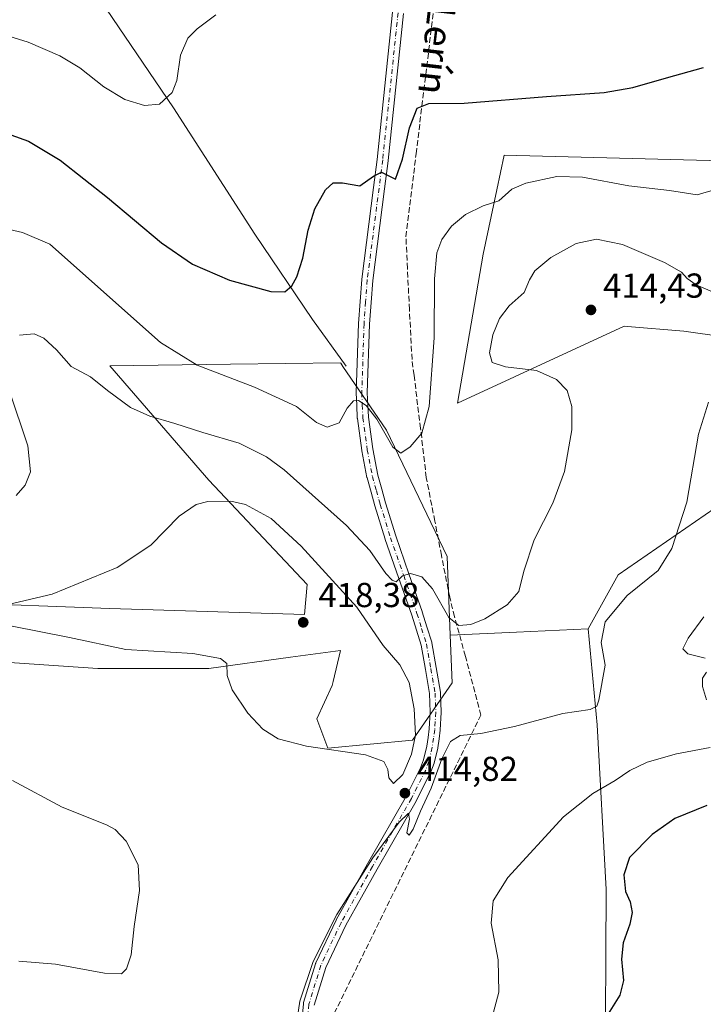
# Model space of a CAD drawing. Units: metres. Extents: x 583822 to 587282, y 4708110 to 4710473.
# Drawn here: x 585647 to 585845, y 4708483 to 4708767 of the extents above; entities that cross this region are included whole.
import ezdxf
from ezdxf.enums import TextEntityAlignment as Align

# ---------------------------------------------------------------- set-up
doc = ezdxf.new("R2010")
doc.units = ezdxf.units.M
doc.header["$MEASUREMENT"] = 0
doc.linetypes.add('DGN Style 3', pattern=[2.307223458686699, 1.648016756204785, -0.6592067024819142])
doc.linetypes.add('DGN Style 4', pattern=[2.6384748266838614, 1.318413404963828, -0.6592067024819142, 0.001648016756204785, -0.6592067024819142])
for name, color, linetype, lineweight in [('Conducción de agua lineal', 4, 'DGN Style 3', 0), ('Corriente natural lineal', 142, 'Continuous', 13), ('Cultivos herbáceos CxS', 92, 'Continuous', 0), ('Curva de nivel maestra', 30, 'Continuous', 30), ('Curva de nivel normal', 30, 'Continuous', 0), ('Matorral CxS', 135, 'Continuous', 0), ('Pista no pavimentada Cxs', 111, 'Continuous', 0), ('Pista no pavimentada eje', 91, 'DGN Style 4', 0), ('Punto de cota en terreno', 7, 'Continuous', 0), ('Rótulo de punto de cota en terreno', 7, 'Continuous', 0), ('Texto cartográfico', 7, 'Continuous', 0)]:
    doc.layers.add(name, color=color, linetype=linetype, lineweight=lineweight)
doc.styles.add('Style-Arial', font='txt')

# ---------------------------------------------------------------- blocks, each defined once
blk = doc.blocks.new('*U10')
at = {"layer": 'Cultivos herbáceos CxS', "color": 92, "linetype": 'Continuous', "lineweight": 0}
blk.add_polyline3d([(585607.1079000002, 4708583.9275, 413.0443999999989), (585669.6124, 4708579.6865, 413.9566999999952), (585701.6656999998, 4708579.6863, 415.0625), (585725.3381000003, 4708582.913899999, 416.4671999999992), (585739.7829, 4708584.8837, 417.3754999999946), (585737.6763000004, 4708575.850299999, 417.2127999999939), (585737.4200999998, 4708574.7523, 417.2687000000006), (585732.8937999997, 4708565.0529, 416.8620999999985), (585735.2512999997, 4708558.922700001, 416.0850000000065), (585736.1265000004, 4708556.6469, 415.6331999999966), (585760.5727000004, 4708558.8947, 415.9942000000011), (585772.0751, 4708575.516100001, 413.3243999999977), (585771.5242999997, 4708589.296, 411.3540000000066), (585771.5401999997, 4708589.2972, 411.3512999999948), (585790.6890000004, 4708590.165100001, 410.8853999999992), (585811.4001000002, 4708591.103700001, 412.6972999999998), (585813.9978999998, 4708563.381899999, 415.5754000000015), (585816.5957000004, 4708515.704299999, 424.1811000000016), (585816.2971000001, 4708459.800899999, 425.9752000000008)], dxfattribs=at)
blk = doc.blocks.new('*U12')
at = {"layer": 'Cultivos herbáceos CxS', "color": 92, "linetype": 'Continuous', "lineweight": 0}
for points in [[(585853.8491000002, 4708726.3533, 403.4550000000018), (585787.1442999998, 4708728.087900001, 402.3098999999929), (585785.0336999996, 4708718.1327, 404.0668000000005), (585781.0793000003, 4708699.4813, 406.4244999999937), (585773.5787000004, 4708656.4025, 406.0175000000018), (585821.7956999998, 4708678.676100001, 413.9551000000066), (585822.7932000002, 4708678.5889, 413.9382999999943), (585839.0761000002, 4708677.168500001, 413.5773999999947), (585861.5560999997, 4708674.0329, 413.9143999999943)], [(585881.5695000002, 4708649.2031, 419.5642999999982), (585820.0607000003, 4708606.7259, 413.093200000003), (585811.3982999995, 4708591.1217, 412.695000000007), (585811.4001000002, 4708591.103700001, 412.6972999999998), (585790.6890000004, 4708590.165100001, 410.8853999999992), (585771.5401999997, 4708589.2972, 411.3512999999948), (585771.5242999997, 4708589.296, 411.3540000000066), (585770.6145000001, 4708612.0547, 407.8638999999966), (585753.0927999998, 4708648.5941, 405.1870000000054), (585740.4733999996, 4708667.040300001, 402.7715999999928), (585739.8540000003, 4708667.945900001, 402.5215999999928), (585739.8296999997, 4708667.981100001, 402.5138000000007), (585739.7840999998, 4708668.047900001, 402.4992000000057), (585707.9321, 4708667.634500001, 403.4195999999938), (585673.0809000004, 4708667.1823, 408.3227000000043), (585701.6775000002, 4708634.149700001, 413.4741000000067), (585730.1911000004, 4708603.913699999, 417.0890999999974), (585729.3876999998, 4708595.278700001, 418.0994000000064), (585673.0784999998, 4708597.0123, 415.925900000002), (585626.7717000004, 4708598.694300001, 413.2073999999994)]]:
    blk.add_polyline3d(points, dxfattribs=at)
blk = doc.blocks.new('5PATER')
at = {"layer": 'Punto de cota en terreno', "linetype": 'Continuous', "lineweight": 0}
h = blk.add_hatch(color=51, dxfattribs=at)
edge = h.paths.add_edge_path()
edge.add_ellipse((0, 0), major_axis=(-0.1095731443231308, -0.1110710700762829), ratio=0.9994222409660322, start_angle=0, end_angle=360)

msp = doc.modelspace()

# ---------------------------------------------------------------- linework, layer by layer
at = {"layer": 'Conducción de agua lineal', "color": 4, "linetype": 'DGN Style 3', "lineweight": 0}
msp.add_polyline3d([(585721.7038000004, 4708446.811100001, 414.2502999999998), (585780.4027000006, 4708566.1522, 414.2356), (585775.9127000002, 4708583.1668, 411.831600000005), (585772.7758, 4708594.632200001, 410.1897999999928), (585771.3705000002, 4708600.2619, 409.5188999999955), (585768.9765, 4708612.3872, 407.9734999999928), (585767.0768999998, 4708622.303300001, 407.0880999999936), (585764.5990000004, 4708634.862000001, 406.0400999999983), (585762.9457, 4708649.068700001, 405.0832999999984), (585761.0458000004, 4708664.513699999, 404.5019999999931), (585760.4678999997, 4708669.0504, 404.2743000000046), (585759.7236000003, 4708683.5098, 403.7200000000012), (585759.1445000004, 4708695.3266, 403.3834999999963), (585758.7100999998, 4708704.534700001, 402.8515000000043), (585761.6508, 4708728.535, 401.3147000000026), (585764.7304999996, 4708753.7061, 398.5132000000012), (585767.4074999997, 4708775.777100001, 395.8411999999953)], dxfattribs=at)
at = {"layer": 'Corriente natural lineal', "color": 142, "linetype": 'Continuous', "lineweight": 13}
msp.add_polyline3d([(585741.4577000003, 4708667.078500001, 402.9223000000056), (585731.6681000004, 4708680.5723, 400.6045000000013), (585714.9993000003, 4708705.310900001, 398.093399999998), (585691.4512999998, 4708741.8235, 394.9106000000029), (585666.8449999997, 4708778.203700001, 391.630799999999), (585636.8147, 4708820.1403, 388.8882000000012), (585624.3793000003, 4708836.2534, 388.248900000006), (585620.4899000004, 4708841.9155, 388.4444999999978), (585619.1140999999, 4708844.455499999, 388.6867000000057), (585619.0980000002, 4708844.5189, 388.6916999999958)], dxfattribs=at)
at = {"layer": 'Cultivos herbáceos CxS', "color": 92, "linetype": 'Continuous', "lineweight": 0, "extrusion": (-0.0452958404404554, 0.9989735800713471, 0.0002704777785914116), "elevation": 4677223.403993064, "flags": 128}
msp.add_lwpolyline([(-798489.7321450963, -852.3877274350828), (-798468.9997879479, -854.199627501361), (-798449.8313296961, -853.7337276135667), (-798449.8153916607, -853.7310274842126)], dxfattribs=at)
msp.add_lwpolyline([(-798489.7321450963, -852.3877274350828), (-798468.9997879479, -854.199627501361), (-798449.8313296961, -853.7337276135667), (-798449.8153916607, -853.7310274842126)], dxfattribs=at)
at = {"layer": 'Cultivos herbáceos CxS', "color": 92, "linetype": 'Continuous', "lineweight": 0}
for points in [[(585853.8491000002, 4708726.3533, 403.4550000000018), (585787.1442999998, 4708728.087900001, 402.3098999999929), (585785.0336999996, 4708718.1327, 404.0668000000005), (585781.0793000003, 4708699.4813, 406.4244999999937), (585773.5787000004, 4708656.4025, 406.0175000000018), (585821.7956999998, 4708678.676100001, 413.9551000000066), (585822.7932000002, 4708678.5889, 413.9382999999943), (585839.0761000002, 4708677.168500001, 413.5773999999947), (585861.5560999997, 4708674.0329, 413.9143999999943)], [(585771.5242999997, 4708589.296, 411.3540000000066), (585770.6145000001, 4708612.0547, 407.8638999999966), (585753.0927999998, 4708648.5941, 405.1870000000054), (585740.4733999996, 4708667.040300001, 402.7715999999928), (585739.8540000003, 4708667.945900001, 402.5215999999928), (585739.8296999997, 4708667.981100001, 402.5138000000007), (585739.7840999998, 4708668.047900001, 402.4992000000057), (585707.9321, 4708667.634500001, 403.4195999999938), (585673.0809000004, 4708667.1823, 408.3227000000043), (585701.6775000002, 4708634.149700001, 413.4741000000067), (585730.1911000004, 4708603.913699999, 417.0890999999974), (585729.3876999998, 4708595.278700001, 418.0994000000064), (585673.0784999998, 4708597.0123, 415.925900000002), (585626.7717000004, 4708598.694300001, 413.2073999999994), (585617.5598999998, 4708597.970100001, 413.110400000005), (585597.4981000006, 4708596.392300001, 412.8657999999996), (585585.4627, 4708595.445900001, 412.0574000000051), (585560.4612999996, 4708594.414100001, 407.9486999999936), (585545.7342999997, 4708591.8159, 405.1211999999941), (585532.7392999995, 4708581.4213, 403.2026000000042), (585524.9413000002, 4708559.7645, 402.5878999999986), (585536.2027000003, 4708546.770099999, 403.5267000000022), (585536.2295000004, 4708546.773, 403.5301000000036)], [(585881.5695000002, 4708649.2031, 419.5642999999982), (585820.0607000003, 4708606.7259, 413.093200000003), (585811.3982999995, 4708591.1217, 412.695000000007), (585811.4001000002, 4708591.103700001, 412.6972999999998)], [(585811.4001000002, 4708591.103700001, 412.6972999999998), (585813.9978999998, 4708563.381899999, 415.5754000000015), (585816.5957000004, 4708515.704299999, 424.1811000000016), (585816.2971000001, 4708459.800899999, 425.9752000000008)], [(585771.5242999997, 4708589.296, 411.3540000000066), (585772.0751, 4708575.516100001, 413.3243999999977), (585760.5727000004, 4708558.8947, 415.9942000000011), (585736.1265000004, 4708556.6469, 415.6331999999966), (585735.2512999997, 4708558.922700001, 416.0850000000065), (585732.8937999997, 4708565.0529, 416.8620999999985), (585737.4200999998, 4708574.7523, 417.2687000000006), (585737.6763000004, 4708575.850299999, 417.2127999999939), (585739.7829, 4708584.8837, 417.3754999999946), (585725.3381000003, 4708582.913899999, 416.4671999999992), (585701.6656999998, 4708579.6863, 415.0625), (585669.6124, 4708579.6865, 413.9566999999952), (585607.1079000002, 4708583.9275, 413.0443999999989), (585580.2917, 4708585.746900001, 412.017200000002), (585587.9742999999, 4708580.8289, 412.5455999999977), (585611.4426999995, 4708565.8059, 412.8178999999946), (585626.2981000004, 4708556.296700001, 410.6839000000036), (585593.3784999996, 4708550.2327, 408.4726999999984), (585576.0535000004, 4708551.1007, 408.3861000000034), (585536.2295000004, 4708546.773, 403.5301000000036)]]:
    msp.add_polyline3d(points, dxfattribs=at)
at = {"layer": 'Curva de nivel maestra', "color": 30, "linetype": 'Continuous', "lineweight": 30, "flags": 128}
for points, elevation in [([(585640.6200000001, 4708735.300100001), (585649.5700000003, 4708732.170100001), (585658.6900000004, 4708726.640100001), (585672.4199999999, 4708715.880100001), (585688.0199999996, 4708702.7501), (585696.9600000001, 4708696.630100001), (585707.7000000002, 4708691.970100001), (585719.5899999999, 4708688.6501), (585723.7199999997, 4708688.620100001), (585725.7199999997, 4708690.350099999), (585727.1799999997, 4708692.9001), (585728.8799999999, 4708698.3201), (585730.4600000001, 4708706.420100001), (585732.3399999999, 4708712.5801), (585735.4000000004, 4708718.0701), (585737.6900000004, 4708720.140100001), (585740.3600000005, 4708720.0701), (585745.3600000005, 4708719.220100001), (585749.3600000005, 4708722.020099999), (585751.6900000004, 4708723.2301), (585755.6900000004, 4708721.1801), (585757.7000000002, 4708726.970100001), (585759.7199999997, 4708736.030099999), (585761.9500000002, 4708741.700099999), (585765.3700000001, 4708743.0701), (585775.5199999996, 4708743.1801), (585799.3600000005, 4708745.0601), (585816.0300000003, 4708746.270099999), (585824.3700000001, 4708747.6501), (585834.0300000003, 4708750.5001), (585844.7599999999, 4708753.440099999)], 400), ([(585845.7699999996, 4708539.9901), (585836.4699999997, 4708536.2601), (585829.9100000003, 4708531.6601), (585823.3899999997, 4708524.9801), (585821.6900000004, 4708519.940099999), (585822.2199999997, 4708515.200099999), (585823.5300000003, 4708512.1801), (585824.1600000003, 4708509.120100001), (585823.4900000002, 4708505.690099999), (585821.5199999996, 4708500.280099999), (585821.0800000001, 4708495.610099999), (585821.6200000001, 4708489.450099999), (585820.54, 4708485.1801), (585816.2400000002, 4708478.220100001)], 425)]:
    msp.add_lwpolyline(points, dxfattribs=dict(at, elevation=elevation))
at = {"layer": 'Curva de nivel normal', "color": 30, "linetype": 'Continuous', "lineweight": 0, "flags": 128}
for points, elevation in [([(585703.6900000004, 4708768.690099999), (585698.3600000005, 4708764.690099999), (585695.5999999996, 4708761.940099999), (585693.4699999997, 4708757.020099999), (585692.4199999999, 4708749.670100001), (585691.0899999999, 4708746.220100001), (585687.4400000004, 4708742.840100001), (585683.1299999999, 4708742.470100001), (585677.4000000004, 4708744.220100001), (585671.29, 4708747.840100001), (585664.3799999999, 4708753.340100001), (585658.5899999999, 4708756.880100001), (585649.4600000001, 4708760.800100001), (585641.3200000003, 4708763.3301)], 395), ([(585848.5599999996, 4708718.2501), (585842.9900000002, 4708716.620100001), (585834.9199999999, 4708717.860099999), (585823.2199999997, 4708719.2301), (585809.7599999999, 4708721.790100001), (585802.3600000005, 4708721.9301), (585793.3600000005, 4708720.020099999), (585789.3600000005, 4708718.2401), (585785.6200000001, 4708714.9001), (585781.0700000003, 4708713.470100001), (585775.9500000002, 4708710.920100001), (585771.8899999997, 4708707.540100001), (585769.1399999997, 4708703.690099999), (585767.6900000004, 4708699.840100001), (585767.0099999999, 4708692.350099999), (585766.8799999999, 4708675.300100001), (585765.4299999997, 4708655.390100001), (585763.3099999996, 4708647.700099999), (585759.9100000003, 4708643.7501), (585757.2300000004, 4708641.950099999), (585754.9100000003, 4708643.6801), (585750.2800000003, 4708651.7401), (585747.2300000004, 4708655.700099999), (585744.9699999997, 4708657.130100001), (585743.5300000003, 4708657.0701), (585741.6900000004, 4708654.970100001), (585739.3600000005, 4708650.670100001), (585735.9699999997, 4708649.4301), (585732.7999999998, 4708650.780099999), (585727.0199999996, 4708655.4101), (585714.8799999999, 4708661.0601), (585698.3700000001, 4708667.390100001), (585687.75, 4708673.9101), (585655.6900000004, 4708702.360099999), (585647.7800000003, 4708705.700099999), (585640.1900000004, 4708707.4901)], 405), ([(585646.9500000002, 4708676.0701), (585651.1699999999, 4708676.420100001), (585654.0099999999, 4708675.1601), (585657.6100000005, 4708671.8301), (585661.9199999999, 4708667.0001), (585667.5, 4708664.020099999), (585672.4000000004, 4708660.040100001), (585679.0700000003, 4708655.1801), (585684.5899999999, 4708652.620100001), (585691.8700000001, 4708650.530099999), (585699.9600000001, 4708647.950099999), (585710.5199999996, 4708644.850099999), (585718.3700000001, 4708640.870100001), (585723.4600000001, 4708637.120100001), (585741.5599999996, 4708620.970100001), (585748.2599999999, 4708613.800100001), (585752.8600000005, 4708607.110099999), (585754.7000000002, 4708605.190099999), (585755.8600000005, 4708604.7401), (585757.6900000004, 4708606.4301), (585760.0199999996, 4708607.1601), (585763.3200000003, 4708606.170100001), (585766.3799999999, 4708602.710100001), (585771.1200000001, 4708594.380100001), (585774.0499999998, 4708592.0701), (585777.5199999996, 4708592.360099999), (585781.5599999996, 4708594.0001), (585788, 4708598.050100001), (585791.3700000001, 4708601.950099999), (585792.8399999999, 4708607.800100001), (585795.7699999996, 4708616.8301), (585801.2000000002, 4708627.5101), (585804.6200000001, 4708636.6501), (585806.7400000002, 4708648.700099999), (585806.7199999997, 4708655.460100001), (585805.2999999998, 4708660.040100001), (585802.2699999996, 4708663.280099999), (585796.4800000004, 4708665.8101), (585787.54, 4708666.870100001), (585783.6600000003, 4708668.170100001), (585782.8799999999, 4708670.950099999), (585783.7999999998, 4708676.120100001), (585785.7400000002, 4708680.9001), (585788.6100000005, 4708684.4901), (585792.8799999999, 4708688.350099999), (585794.4299999997, 4708692.020099999), (585796, 4708694.690099999), (585800.5999999996, 4708698.4901), (585807.9400000004, 4708702.520099999), (585813.8300000001, 4708703.840100001), (585821.3700000001, 4708702.3201), (585833.54, 4708697.030099999), (585838.4299999997, 4708694.3201), (585840.0099999999, 4708692.4301), (585842.6600000003, 4708690.610099999), (585847.3700000001, 4708688.610099999)], 410), ([(585646.0199999996, 4708629.6801), (585648.6100000005, 4708632.6801), (585650.0800000001, 4708636.530099999), (585649.3799999999, 4708644.0601), (585643.9800000004, 4708660.120100001)], 410), ([(585846.2300000004, 4708656.6601), (585843.3200000003, 4708647.4301), (585839.9299999997, 4708627.7401), (585835.6600000003, 4708614.370100001), (585831.7000000002, 4708607.9901), (585822.6600000003, 4708600.7301), (585816.3600000005, 4708593.170100001), (585815.2000000002, 4708587.220100001), (585816.3799999999, 4708580.610099999), (585814.54, 4708570.520099999), (585813.8899999997, 4708568.780099999), (585812.0199999996, 4708567.770099999), (585804.1100000005, 4708566.630100001), (585790.1299999999, 4708562.890100001), (585780.3399999999, 4708560.8101), (585774.4400000004, 4708560.2401), (585771.6100000005, 4708558.5801), (585769.0499999998, 4708553.4901), (585765.9800000004, 4708545.020099999), (585762.9299999997, 4708538.350099999), (585760.8200000003, 4708533.170100001), (585759.6399999997, 4708531.4301), (585758.9299999997, 4708532.0801), (585759.7800000003, 4708536.100099999), (585759.4299999997, 4708537.8101), (585756.7300000004, 4708535.220100001), (585749.1699999999, 4708524.940099999), (585738.6799999997, 4708508.520099999), (585731.8799999999, 4708494.920100001), (585728.0700000003, 4708483.440099999), (585726.0099999999, 4708469.710100001)], 415), ([(585708.0899999999, 4708628.0801), (585701.4600000001, 4708627.9101), (585698.0499999998, 4708627.040100001), (585693.0999999996, 4708623.7401), (585684.9100000003, 4708615.3301), (585675.1600000003, 4708608.850099999), (585656.3600000005, 4708601.1801), (585640.3099999996, 4708597.4001)], 415), ([(585644.8399999999, 4708591.9301), (585661.4000000004, 4708588.6601), (585677.6900000004, 4708585.120100001), (585697.0700000003, 4708584.0001), (585705.04, 4708582.550100001), (585706.8700000001, 4708581.0801), (585706.9800000004, 4708577.640100001), (585708.4800000004, 4708573.470100001), (585713.0300000003, 4708566.690099999), (585717.3300000001, 4708562.120100001), (585721.79, 4708559.300100001), (585729.9100000003, 4708557.1801), (585747.0599999996, 4708554.640100001), (585752.3200000003, 4708552.800100001), (585753.4299999997, 4708550.420100001), (585753.7199999997, 4708548.050100001), (585755.0700000003, 4708546.370100001), (585757.7699999996, 4708549.020099999), (585760.3300000001, 4708554.860099999), (585761.4500000002, 4708560.3301), (585761.1100000005, 4708567.9901), (585759.6399999997, 4708575.640100001), (585756.9699999997, 4708580.700099999), (585752.1200000001, 4708586.350099999), (585744.4800000004, 4708597.360099999), (585728.4100000003, 4708615.0001), (585719.6900000004, 4708623.0701), (585712.2999999998, 4708627.050100001), (585708.0899999999, 4708628.0801)], 415), ([(585844.9100000003, 4708594.5801), (585840.3799999999, 4708588.440099999), (585838.8200000003, 4708585.380100001), (585840.2699999996, 4708583.920100001), (585845.2800000003, 4708582.600099999)], 420), ([(585845.6299999999, 4708578.610099999), (585844.4600000001, 4708576.860099999), (585844.5, 4708574.4801), (585845.6200000001, 4708570.600099999)], 420), ([(585846.6600000003, 4708556.8301), (585836.9800000004, 4708554.9901), (585828.4400000004, 4708552.610099999), (585823.4800000004, 4708550.200099999), (585819.25, 4708547.300100001), (585812.79, 4708543.550100001), (585804.2999999998, 4708536.710100001), (585788.1500000004, 4708519.1801), (585783.9500000002, 4708512.5101), (585783.3600000005, 4708506.040100001), (585785.4199999999, 4708495.420100001), (585785.6200000001, 4708486.0601), (585782.2199999997, 4708473.4301)], 420), ([(585646.75, 4708495.020099999), (585657.3399999999, 4708494.1501), (585671.5, 4708491.5001), (585676.4199999999, 4708491.390100001), (585677.9199999999, 4708492.800100001), (585679.2300000004, 4708496.860099999), (585680.1100000005, 4708505.0601), (585681.6100000005, 4708515.4301), (585681.29, 4708522.9101), (585677.7599999999, 4708529.7501), (585674.5700000003, 4708533.050100001), (585672.0599999996, 4708534.460100001), (585659.3099999996, 4708539.5801), (585644.9000000004, 4708547.300100001)], 410)]:
    msp.add_lwpolyline(points, dxfattribs=dict(at, elevation=elevation))
at = {"layer": 'Matorral CxS', "color": 135, "linetype": 'Continuous', "lineweight": 0}
for points in [[(585861.5560999997, 4708674.0329, 413.9143999999943), (585839.0761000002, 4708677.168500001, 413.5773999999947), (585822.7932000002, 4708678.5889, 413.9382999999943), (585821.7956999998, 4708678.676100001, 413.9551000000066), (585773.5787000004, 4708656.4025, 406.0175000000018), (585781.0793000003, 4708699.4813, 406.4244999999937), (585785.0336999996, 4708718.1327, 404.0668000000005), (585787.1442999998, 4708728.087900001, 402.3098999999929), (585853.8491000002, 4708726.3533, 403.4550000000018)], [(585853.8491000002, 4708726.3533, 403.4550000000018), (585787.1442999998, 4708728.087900001, 402.3098999999929), (585785.0336999996, 4708718.1327, 404.0668000000005), (585781.0793000003, 4708699.4813, 406.4244999999937), (585773.5787000004, 4708656.4025, 406.0175000000018), (585821.7956999998, 4708678.676100001, 413.9551000000066), (585822.7932000002, 4708678.5889, 413.9382999999943), (585839.0761000002, 4708677.168500001, 413.5773999999947), (585861.5560999997, 4708674.0329, 413.9143999999943)], [(585771.5242999997, 4708589.296, 411.3540000000066), (585770.6145000001, 4708612.0547, 407.8638999999966), (585753.0927999998, 4708648.5941, 405.1870000000054), (585740.4733999996, 4708667.040300001, 402.7715999999928), (585739.8540000003, 4708667.945900001, 402.5215999999928), (585739.8296999997, 4708667.981100001, 402.5138000000007), (585739.7840999998, 4708668.047900001, 402.4992000000057), (585707.9321, 4708667.634500001, 403.4195999999938), (585673.0809000004, 4708667.1823, 408.3227000000043), (585701.6775000002, 4708634.149700001, 413.4741000000067), (585730.1911000004, 4708603.913699999, 417.0890999999974), (585729.3876999998, 4708595.278700001, 418.0994000000064), (585673.0784999998, 4708597.0123, 415.925900000002), (585626.7717000004, 4708598.694300001, 413.2073999999994), (585617.5598999998, 4708597.970100001, 413.110400000005), (585597.4981000006, 4708596.392300001, 412.8657999999996), (585585.4627, 4708595.445900001, 412.0574000000051), (585560.4612999996, 4708594.414100001, 407.9486999999936), (585545.7342999997, 4708591.8159, 405.1211999999941), (585532.7392999995, 4708581.4213, 403.2026000000042), (585524.9413000002, 4708559.7645, 402.5878999999986), (585536.2027000003, 4708546.770099999, 403.5267000000022), (585536.2295000004, 4708546.773, 403.5301000000036)], [(585626.7717000004, 4708598.694300001, 413.2073999999994), (585673.0784999998, 4708597.0123, 415.925900000002), (585729.3876999998, 4708595.278700001, 418.0994000000064), (585730.1911000004, 4708603.913699999, 417.0890999999974), (585701.6775000002, 4708634.149700001, 413.4741000000067), (585673.0809000004, 4708667.1823, 408.3227000000043), (585707.9321, 4708667.634500001, 403.4195999999938), (585739.7840999998, 4708668.047900001, 402.4992000000057), (585739.8296999997, 4708667.981100001, 402.5138000000007), (585739.8540000003, 4708667.945900001, 402.5215999999928), (585740.4733999996, 4708667.040300001, 402.7715999999928), (585753.0927999998, 4708648.5941, 405.1870000000054), (585770.6145000001, 4708612.0547, 407.8638999999966), (585771.5242999997, 4708589.296, 411.3540000000066), (585772.0751, 4708575.516100001, 413.3243999999977), (585760.5727000004, 4708558.8947, 415.9942000000011), (585736.1265000004, 4708556.6469, 415.6331999999966), (585735.2512999997, 4708558.922700001, 416.0850000000065), (585732.8937999997, 4708565.0529, 416.8620999999985), (585737.4200999998, 4708574.7523, 417.2687000000006), (585737.6763000004, 4708575.850299999, 417.2127999999939), (585739.7829, 4708584.8837, 417.3754999999946), (585725.3381000003, 4708582.913899999, 416.4671999999992), (585701.6656999998, 4708579.6863, 415.0625), (585669.6124, 4708579.6865, 413.9566999999952), (585607.1079000002, 4708583.9275, 413.0443999999989)], [(585816.2971000001, 4708459.800899999, 425.9752000000008), (585816.5957000004, 4708515.704299999, 424.1811000000016), (585813.9978999998, 4708563.381899999, 415.5754000000015), (585811.4001000002, 4708591.103700001, 412.6972999999998), (585811.3982999995, 4708591.1217, 412.695000000007), (585820.0607000003, 4708606.7259, 413.093200000003), (585881.5695000002, 4708649.2031, 419.5642999999982)], [(585881.5695000002, 4708649.2031, 419.5642999999982), (585820.0607000003, 4708606.7259, 413.093200000003), (585811.3982999995, 4708591.1217, 412.695000000007), (585811.4001000002, 4708591.103700001, 412.6972999999998)], [(585811.4001000002, 4708591.103700001, 412.6972999999998), (585813.9978999998, 4708563.381899999, 415.5754000000015), (585816.5957000004, 4708515.704299999, 424.1811000000016), (585816.2971000001, 4708459.800899999, 425.9752000000008)], [(585771.5242999997, 4708589.296, 411.3540000000066), (585772.0751, 4708575.516100001, 413.3243999999977), (585760.5727000004, 4708558.8947, 415.9942000000011), (585736.1265000004, 4708556.6469, 415.6331999999966), (585735.2512999997, 4708558.922700001, 416.0850000000065), (585732.8937999997, 4708565.0529, 416.8620999999985), (585737.4200999998, 4708574.7523, 417.2687000000006), (585737.6763000004, 4708575.850299999, 417.2127999999939), (585739.7829, 4708584.8837, 417.3754999999946), (585725.3381000003, 4708582.913899999, 416.4671999999992), (585701.6656999998, 4708579.6863, 415.0625), (585669.6124, 4708579.6865, 413.9566999999952), (585607.1079000002, 4708583.9275, 413.0443999999989), (585580.2917, 4708585.746900001, 412.017200000002), (585587.9742999999, 4708580.8289, 412.5455999999977), (585611.4426999995, 4708565.8059, 412.8178999999946), (585626.2981000004, 4708556.296700001, 410.6839000000036), (585593.3784999996, 4708550.2327, 408.4726999999984), (585576.0535000004, 4708551.1007, 408.3861000000034), (585536.2295000004, 4708546.773, 403.5301000000036)]]:
    msp.add_polyline3d(points, dxfattribs=at)
at = {"layer": 'Pista no pavimentada Cxs', "color": 111, "linetype": 'Continuous', "lineweight": 0}
for points in [[(585727.7423, 4708468.425100001, 415.1943000000028), (585729.0405000001, 4708482.704800001, 415.093200000003), (585729.0453000005, 4708482.745999999, 415.0926000000036), (585729.0571, 4708482.828199999, 415.0915999999997), (585729.0579000004, 4708482.833900001, 415.091499999995), (585729.0733000003, 4708482.9101, 415.0908999999957), (585729.0937999999, 4708482.991699999, 415.0905000000057), (585729.1047, 4708483.0306, 415.0905000000057), (585732.5663999999, 4708494.281199999, 415.1791999999987), (585732.5723000001, 4708494.299500001, 415.178899999999), (585732.5850999998, 4708494.3378, 415.1781999999948), (585732.5920000002, 4708494.357799999, 415.1778999999952), (585732.6057000002, 4708494.392700001, 415.1774000000005), (585732.6344999997, 4708494.4616, 415.1766000000061), (585732.6496000001, 4708494.4956, 415.1762000000017), (585738.4935999997, 4708506.832699999, 415.1809999999969), (585738.5051999995, 4708506.856100001, 415.1808000000019), (585738.5290999999, 4708506.9022, 415.1805000000023), (585738.5412999997, 4708506.924900001, 415.1803000000073), (585747.6294, 4708523.153700001, 415.1147999999957), (585747.6344999997, 4708523.162699999, 415.1146000000008), (585758.8656000001, 4708542.8169, 415.0421999999962), (585762.9495999999, 4708550.917500001, 414.9367999999959), (585763.8071, 4708553.261499999, 414.9355999999971), (585764.7657000005, 4708557.1775, 414.9192000000039), (585765.1092999997, 4708559.737299999, 414.8323999999994), (585765.4319000002, 4708562.157099999, 414.7210999999952), (585765.7433000002, 4708567.0371, 414.3236000000034), (585765.5500999996, 4708572.3839, 413.9532999999938), (585764.3444999997, 4708579.3573, 413.520399999994), (585763.0925000003, 4708586.376, 412.3907000000036), (585761.7269000001, 4708590.7763, 412.0626000000047), (585760.3902000003, 4708595.0943, 411.7020000000048), (585756.5652999999, 4708606.010700001, 410.3411000000052), (585752.7253000002, 4708616.955399999, 409.0028000000021), (585752.7199999997, 4708616.970899999, 409.0010000000038), (585752.7099000001, 4708617.001700001, 408.9974999999977), (585752.7051999997, 4708617.016899999, 408.9956999999995), (585749.7550999997, 4708626.6569, 407.992499999993), (585749.7527000001, 4708626.665300001, 407.9915000000037), (585749.7476000004, 4708626.682200001, 407.989499999996), (585749.7451999999, 4708626.6909, 407.9885000000068), (585748.6199000003, 4708630.681700001, 407.5639999999985), (585747.4697000004, 4708634.7775, 407.2081000000035), (585747.4675000003, 4708634.785399999, 407.2075000000041), (585747.4623999996, 4708634.804300001, 407.2060000000056), (585747.4594999999, 4708634.815300001, 407.2051999999967), (585747.4537000004, 4708634.8399, 407.2032999999938), (585747.4433000004, 4708634.8869, 407.1996000000072), (585747.4386999998, 4708634.909299999, 407.1977999999945), (585745.9637000002, 4708642.6143, 406.4922999999981), (585745.9611000001, 4708642.6283, 406.4907999999996), (585745.9557999996, 4708642.659499999, 406.4875999999931), (585745.9528999999, 4708642.676700001, 406.4858999999997), (585745.9517000001, 4708642.6853, 406.4850000000006), (585745.9505000003, 4708642.6939, 406.4841000000015), (585744.6605000002, 4708651.933900001, 405.5780999999988), (585744.6563999997, 4708651.969000001, 405.5748000000021), (585744.6497, 4708652.0397, 405.5681000000041), (585744.6470999997, 4708652.076500001, 405.5645999999979), (585744.6465999996, 4708652.086200001, 405.5636999999988), (585744.4914999995, 4708655.7939, 405.1940000000032), (585744.3465, 4708659.329500001, 404.8417999999947), (585744.3476, 4708659.3584, 404.8390000000072), (585744.3460999997, 4708659.381800001, 404.8365999999951), (585744.3459000001, 4708659.4176, 404.8331000000035), (585744.3460999997, 4708659.4484, 404.8301000000066), (585744.3465, 4708659.4616, 404.828800000003), (585745.0109999999, 4708679.393400001, 403.0473999999958), (585745.0113000004, 4708679.4027, 403.0467999999965), (585745.0120000001, 4708679.418, 403.0457000000025), (585745.0125000002, 4708679.426700001, 403.045100000003), (585745.0135000005, 4708679.443800001, 403.0439000000042), (585745.0142000001, 4708679.454100001, 403.0432000000001), (585745.4643000001, 4708685.749700001, 402.625199999995), (585745.9243000001, 4708692.1351, 402.2293999999966), (585745.9260999998, 4708692.156300001, 402.228099999993), (585745.9304999998, 4708692.200800001, 402.2256000000052), (585745.9331, 4708692.224199999, 402.2241999999969), (585749.3481000002, 4708718.774300001, 400.3880999999965), (585750.3953999998, 4708726.9046, 399.815499999997), (585754.8455999997, 4708769.445900001, 396.6257000000041)], [(585727.7423, 4708468.425100001, 415.1943000000028), (585729.0405000001, 4708482.704800001, 415.093200000003), (585729.0453000005, 4708482.745999999, 415.0926000000036), (585729.0571, 4708482.828199999, 415.0915999999997), (585729.0579000004, 4708482.833900001, 415.091499999995), (585729.0733000003, 4708482.9101, 415.0908999999957), (585729.0937999999, 4708482.991699999, 415.0905000000057), (585729.1047, 4708483.0306, 415.0905000000057), (585732.5663999999, 4708494.281199999, 415.1791999999987), (585732.5723000001, 4708494.299500001, 415.178899999999), (585732.5850999998, 4708494.3378, 415.1781999999948), (585732.5920000002, 4708494.357799999, 415.1778999999952), (585732.6057000002, 4708494.392700001, 415.1774000000005), (585732.6344999997, 4708494.4616, 415.1766000000061), (585732.6496000001, 4708494.4956, 415.1762000000017), (585738.4935999997, 4708506.832699999, 415.1809999999969), (585738.5051999995, 4708506.856100001, 415.1808000000019), (585738.5290999999, 4708506.9022, 415.1805000000023), (585738.5412999997, 4708506.924900001, 415.1803000000073), (585747.6294, 4708523.153700001, 415.1147999999957), (585747.6344999997, 4708523.162699999, 415.1146000000008), (585758.8656000001, 4708542.8169, 415.0421999999962), (585762.9495999999, 4708550.917500001, 414.9367999999959), (585763.8071, 4708553.261499999, 414.9355999999971), (585764.7657000005, 4708557.1775, 414.9192000000039), (585765.1092999997, 4708559.737299999, 414.8323999999994), (585765.4319000002, 4708562.157099999, 414.7210999999952), (585765.7433000002, 4708567.0371, 414.3236000000034), (585765.5500999996, 4708572.3839, 413.9532999999938), (585764.3444999997, 4708579.3573, 413.520399999994), (585763.0925000003, 4708586.376, 412.3907000000036), (585761.7269000001, 4708590.7763, 412.0626000000047), (585760.3902000003, 4708595.0943, 411.7020000000048), (585756.5652999999, 4708606.010700001, 410.3411000000052), (585752.7253000002, 4708616.955399999, 409.0028000000021), (585752.7199999997, 4708616.970899999, 409.0010000000038), (585752.7099000001, 4708617.001700001, 408.9974999999977), (585752.7051999997, 4708617.016899999, 408.9956999999995), (585749.7550999997, 4708626.6569, 407.992499999993), (585749.7527000001, 4708626.665300001, 407.9915000000037), (585749.7476000004, 4708626.682200001, 407.989499999996), (585749.7451999999, 4708626.6909, 407.9885000000068), (585748.6199000003, 4708630.681700001, 407.5639999999985), (585747.4697000004, 4708634.7775, 407.2081000000035), (585747.4675000003, 4708634.785399999, 407.2075000000041), (585747.4623999996, 4708634.804300001, 407.2060000000056), (585747.4594999999, 4708634.815300001, 407.2051999999967), (585747.4537000004, 4708634.8399, 407.2032999999938), (585747.4433000004, 4708634.8869, 407.1996000000072), (585747.4386999998, 4708634.909299999, 407.1977999999945), (585745.9637000002, 4708642.6143, 406.4922999999981), (585745.9611000001, 4708642.6283, 406.4907999999996), (585745.9557999996, 4708642.659499999, 406.4875999999931), (585745.9528999999, 4708642.676700001, 406.4858999999997), (585745.9517000001, 4708642.6853, 406.4850000000006), (585745.9505000003, 4708642.6939, 406.4841000000015), (585744.6605000002, 4708651.933900001, 405.5780999999988), (585744.6563999997, 4708651.969000001, 405.5748000000021), (585744.6497, 4708652.0397, 405.5681000000041), (585744.6470999997, 4708652.076500001, 405.5645999999979), (585744.6465999996, 4708652.086200001, 405.5636999999988), (585744.4914999995, 4708655.7939, 405.1940000000032), (585744.3465, 4708659.329500001, 404.8417999999947), (585744.3476, 4708659.3584, 404.8390000000072), (585744.3460999997, 4708659.381800001, 404.8365999999951), (585744.3459000001, 4708659.4176, 404.8331000000035), (585744.3460999997, 4708659.4484, 404.8301000000066), (585744.3465, 4708659.4616, 404.828800000003), (585745.0109999999, 4708679.393400001, 403.0473999999958), (585745.0113000004, 4708679.4027, 403.0467999999965), (585745.0120000001, 4708679.418, 403.0457000000025), (585745.0125000002, 4708679.426700001, 403.045100000003), (585745.0135000005, 4708679.443800001, 403.0439000000042), (585745.0142000001, 4708679.454100001, 403.0432000000001), (585745.4643000001, 4708685.749700001, 402.625199999995), (585745.9243000001, 4708692.1351, 402.2293999999966), (585745.9260999998, 4708692.156300001, 402.228099999993), (585745.9304999998, 4708692.200800001, 402.2256000000052), (585745.9331, 4708692.224199999, 402.2241999999969), (585749.3481000002, 4708718.774300001, 400.3880999999965), (585750.3953999998, 4708726.9046, 399.815499999997), (585754.8455999997, 4708769.445900001, 396.6257000000041)], [(585758.0268000001, 4708769.099099999, 396.7004000000015), (585753.5760000005, 4708726.5527, 400.0181000000011), (585753.5745999999, 4708726.539799999, 400.0190000000002), (585753.5723000001, 4708726.5208, 400.020399999994), (585753.5714999996, 4708726.514699999, 400.0207999999984), (585752.5220999997, 4708718.365900001, 400.537599999996), (585749.1127000004, 4708691.860400001, 402.4211000000068), (585748.6560000004, 4708685.520500001, 402.8735000000015), (585748.2082000002, 4708679.2566, 403.3576999999932), (585747.5461999997, 4708659.4013, 404.8344999999972), (585747.6886999998, 4708655.926300001, 405.1386000000057), (585747.8404999999, 4708652.299500001, 405.4611000000005), (585749.1141999997, 4708643.176000001, 406.2537000000011), (585750.5689000003, 4708635.577400001, 407.0696999999927), (585751.7002999998, 4708631.5485, 407.4866999999941), (585752.8203999996, 4708627.575999999, 407.9180000000051), (585755.7554000001, 4708617.984800001, 408.9161000000022), (585759.5850000001, 4708607.069499999, 410.0769), (585763.4200999998, 4708596.124100001, 411.305600000007), (585763.4249, 4708596.110099999, 411.3068999999959), (585763.4341000002, 4708596.0823, 411.309500000003), (585763.4385000002, 4708596.068200001, 411.3108000000066), (585764.7834000001, 4708591.7238, 411.8028999999952), (585766.1787, 4708587.228, 412.3589999999967), (585766.1897999998, 4708587.1886, 412.363400000002), (585766.2094999999, 4708587.1107, 412.3720999999932), (585766.2182999998, 4708587.072100001, 412.3763999999938), (585766.2194999997, 4708587.066299999, 412.3769999999931), (585766.2231000002, 4708587.0483, 412.3790000000009), (585766.2253000002, 4708587.0361, 412.3803000000044), (585767.4960000003, 4708579.911900001, 413.0529999999999), (585768.7216999996, 4708572.822699999, 413.6514000000025), (585768.7260999996, 4708572.794, 413.6539000000048), (585768.7339000005, 4708572.737299999, 413.6589999999997), (585768.7370999996, 4708572.7094, 413.661500000002), (585768.7391999997, 4708572.684800001, 413.6637000000046), (585768.7427000003, 4708572.634099999, 413.6682000000001), (585768.7440999999, 4708572.607899999, 413.670499999993), (585768.9441000001, 4708567.072899999, 414.1304999999993), (585768.9445000002, 4708567.057800001, 414.1318000000028), (585768.9450000003, 4708567.028899999, 414.1340999999957), (585768.9451000001, 4708567.015100001, 414.1352000000043), (585768.9446999999, 4708566.99, 414.1371999999974), (585768.9430999998, 4708566.938999999, 414.141300000003), (585768.9419, 4708566.9132, 414.1432999999961), (585768.6218999998, 4708561.8981, 414.5215999999928), (585768.6207999997, 4708561.882400001, 414.5227000000014), (585768.6183000002, 4708561.853700001, 414.5246000000043), (585768.6171000004, 4708561.8408, 414.5255000000034), (585768.6157999998, 4708561.828700001, 414.5262999999977), (585768.6129000001, 4708561.8027, 414.5280999999959), (585768.6111000003, 4708561.788699999, 414.528999999995), (585768.2808999997, 4708559.312899999, 414.6820000000007), (585767.9259000003, 4708556.667300001, 414.8254000000015), (585767.9217999997, 4708556.640500001, 414.8267000000051), (585767.9129999997, 4708556.588300001, 414.8289999999979), (585767.9083000004, 4708556.563100001, 414.8301000000066), (585767.9053999997, 4708556.549100001, 414.8306000000011), (585767.8984000003, 4708556.5174, 414.8317999999999), (585767.8942999998, 4708556.499700001, 414.8325000000041), (585766.8942999998, 4708552.4147, 415.0176000000066), (585766.8882999998, 4708552.391799999, 415.0185999999958), (585766.8756999997, 4708552.346200001, 415.0206999999937), (585766.8690999999, 4708552.3235, 415.0216999999975), (585766.8624, 4708552.302800001, 415.0225999999966), (585766.8492000002, 4708552.263800001, 415.0241999999998), (585766.8426999999, 4708552.2455, 415.0249999999942), (585765.9227, 4708549.7305, 415.1114999999991), (585765.9162999997, 4708549.713500001, 415.1119999999937), (585765.9022000004, 4708549.6776, 415.1128999999929), (585765.8945000004, 4708549.658600001, 415.113400000002), (585765.8832, 4708549.6328, 415.1138999999966), (585765.8602, 4708549.583500001, 415.1150000000052), (585765.8487999998, 4708549.559800001, 415.1154999999999), (585761.7037000004, 4708541.338400001, 415.1640999999945), (585761.6984999999, 4708541.328199999, 415.164300000004), (585761.6868000003, 4708541.3058, 415.1646999999939), (585761.6803000001, 4708541.293600001, 415.1647999999986), (585761.6759000003, 4708541.285599999, 415.1649999999936), (585761.6678999999, 4708541.271299999, 415.1652000000031), (585761.6643000003, 4708541.265000001, 415.1652999999933), (585750.4162999997, 4708521.581, 415.2692999999999), (585741.3598999997, 4708505.408700001, 415.3340000000026), (585735.5909000002, 4708493.229599999, 415.3126000000047), (585732.2122, 4708482.249, 415.3190999999933)], [(585758.0268000001, 4708769.099099999, 396.7004000000015), (585753.5760000005, 4708726.5527, 400.0181000000011), (585753.5745999999, 4708726.539799999, 400.0190000000002), (585753.5723000001, 4708726.5208, 400.020399999994), (585753.5714999996, 4708726.514699999, 400.0207999999984), (585752.5220999997, 4708718.365900001, 400.537599999996), (585749.1127000004, 4708691.860400001, 402.4211000000068), (585748.6560000004, 4708685.520500001, 402.8735000000015), (585748.2082000002, 4708679.2566, 403.3576999999932), (585747.5461999997, 4708659.4013, 404.8344999999972), (585747.6886999998, 4708655.926300001, 405.1386000000057), (585747.8404999999, 4708652.299500001, 405.4611000000005), (585749.1141999997, 4708643.176000001, 406.2537000000011), (585750.5689000003, 4708635.577400001, 407.0696999999927), (585751.7002999998, 4708631.5485, 407.4866999999941), (585752.8203999996, 4708627.575999999, 407.9180000000051), (585755.7554000001, 4708617.984800001, 408.9161000000022), (585759.5850000001, 4708607.069499999, 410.0769), (585763.4200999998, 4708596.124100001, 411.305600000007), (585763.4249, 4708596.110099999, 411.3068999999959), (585763.4341000002, 4708596.0823, 411.309500000003), (585763.4385000002, 4708596.068200001, 411.3108000000066), (585764.7834000001, 4708591.7238, 411.8028999999952), (585766.1787, 4708587.228, 412.3589999999967), (585766.1897999998, 4708587.1886, 412.363400000002), (585766.2094999999, 4708587.1107, 412.3720999999932), (585766.2182999998, 4708587.072100001, 412.3763999999938), (585766.2194999997, 4708587.066299999, 412.3769999999931), (585766.2231000002, 4708587.0483, 412.3790000000009), (585766.2253000002, 4708587.0361, 412.3803000000044), (585767.4960000003, 4708579.911900001, 413.0529999999999), (585768.7216999996, 4708572.822699999, 413.6514000000025), (585768.7260999996, 4708572.794, 413.6539000000048), (585768.7339000005, 4708572.737299999, 413.6589999999997), (585768.7370999996, 4708572.7094, 413.661500000002), (585768.7391999997, 4708572.684800001, 413.6637000000046), (585768.7427000003, 4708572.634099999, 413.6682000000001), (585768.7440999999, 4708572.607899999, 413.670499999993), (585768.9441000001, 4708567.072899999, 414.1304999999993), (585768.9445000002, 4708567.057800001, 414.1318000000028), (585768.9450000003, 4708567.028899999, 414.1340999999957), (585768.9451000001, 4708567.015100001, 414.1352000000043), (585768.9446999999, 4708566.99, 414.1371999999974), (585768.9430999998, 4708566.938999999, 414.141300000003), (585768.9419, 4708566.9132, 414.1432999999961), (585768.6218999998, 4708561.8981, 414.5215999999928), (585768.6207999997, 4708561.882400001, 414.5227000000014), (585768.6183000002, 4708561.853700001, 414.5246000000043), (585768.6171000004, 4708561.8408, 414.5255000000034), (585768.6157999998, 4708561.828700001, 414.5262999999977), (585768.6129000001, 4708561.8027, 414.5280999999959), (585768.6111000003, 4708561.788699999, 414.528999999995), (585768.2808999997, 4708559.312899999, 414.6820000000007), (585767.9259000003, 4708556.667300001, 414.8254000000015), (585767.9217999997, 4708556.640500001, 414.8267000000051), (585767.9129999997, 4708556.588300001, 414.8289999999979), (585767.9083000004, 4708556.563100001, 414.8301000000066), (585767.9053999997, 4708556.549100001, 414.8306000000011), (585767.8984000003, 4708556.5174, 414.8317999999999), (585767.8942999998, 4708556.499700001, 414.8325000000041), (585766.8942999998, 4708552.4147, 415.0176000000066), (585766.8882999998, 4708552.391799999, 415.0185999999958), (585766.8756999997, 4708552.346200001, 415.0206999999937), (585766.8690999999, 4708552.3235, 415.0216999999975), (585766.8624, 4708552.302800001, 415.0225999999966), (585766.8492000002, 4708552.263800001, 415.0241999999998), (585766.8426999999, 4708552.2455, 415.0249999999942), (585765.9227, 4708549.7305, 415.1114999999991), (585765.9162999997, 4708549.713500001, 415.1119999999937), (585765.9022000004, 4708549.6776, 415.1128999999929), (585765.8945000004, 4708549.658600001, 415.113400000002), (585765.8832, 4708549.6328, 415.1138999999966), (585765.8602, 4708549.583500001, 415.1150000000052), (585765.8487999998, 4708549.559800001, 415.1154999999999), (585761.7037000004, 4708541.338400001, 415.1640999999945), (585761.6984999999, 4708541.328199999, 415.164300000004), (585761.6868000003, 4708541.3058, 415.1646999999939), (585761.6803000001, 4708541.293600001, 415.1647999999986), (585761.6759000003, 4708541.285599999, 415.1649999999936), (585761.6678999999, 4708541.271299999, 415.1652000000031), (585761.6643000003, 4708541.265000001, 415.1652999999933), (585750.4162999997, 4708521.581, 415.2692999999999), (585741.3598999997, 4708505.408700001, 415.3340000000026), (585735.5909000002, 4708493.229599999, 415.3126000000047), (585732.2122, 4708482.249, 415.3190999999933)]]:
    msp.add_polyline3d(points, dxfattribs=at)
at = {"layer": 'Pista no pavimentada eje', "color": 91, "linetype": 'DGN Style 4', "lineweight": 0}
msp.add_polyline3d([(585756.4369000001, 4708769.2795, 396.6763000000064), (585751.9846999999, 4708726.7191, 399.8948999999994), (585750.9351000004, 4708718.5701, 400.4616999999998), (585747.5201000003, 4708692.020099999, 402.4233999999997), (585747.0601000004, 4708685.6351, 402.8252000000066), (585746.6101000002, 4708679.340100001, 403.2473999999929), (585745.9451000001, 4708659.395099999, 404.837400000004), (585746.0900999998, 4708655.860099999, 405.1768000000012), (585746.2451, 4708652.155099999, 405.5387999999948), (585747.5351, 4708642.915100001, 406.4627999999939), (585749.0100999996, 4708635.210100001, 407.1407000000036), (585750.1601, 4708631.1151, 407.5283000000054), (585751.2851, 4708627.1251, 407.965400000001), (585754.2351000002, 4708617.485099999, 408.9624999999942), (585758.0751, 4708606.540100001, 410.1392999999953), (585761.9101, 4708595.595100001, 411.4636000000028), (585763.2550999997, 4708591.2501, 411.8390999999974), (585764.6501000002, 4708586.755100001, 412.3742999999959), (585765.9200999998, 4708579.6351, 413.2709000000032), (585767.1451000003, 4708572.550100001, 413.7079999999987), (585767.3450999996, 4708567.015100001, 414.1052000000054), (585767.0251000002, 4708562.0001, 414.4995000000054), (585766.6951000001, 4708559.5251, 414.6738000000041), (585766.3400999998, 4708556.880100001, 414.8276000000042), (585765.3400999998, 4708552.795100001, 414.9640000000072), (585764.4200999998, 4708550.280099999, 415.0178000000014), (585760.2751000002, 4708542.058800001, 415.0966999999946), (585749.0244000005, 4708522.370100001, 415.1962000000058), (585739.9373000005, 4708506.143100001, 415.2636000000057), (585734.0955999997, 4708493.8106, 415.2494000000006), (585730.6338999998, 4708482.560000001, 415.2085999999982), (585729.3356999997, 4708468.280300001, 415.2308000000049)], dxfattribs=at)

# ---------------------------------------------------------------- block references
at = {"layer": 'Cultivos herbáceos CxS', "color": 92, "linetype": 'Continuous', "lineweight": 0}
for name in ['*U12', '*U10']:
    msp.add_blockref(name, (0, 0), dxfattribs=at)
at = {"layer": 'Punto de cota en terreno', "color": 7, "linetype": 'Continuous', "lineweight": 0, "xscale": 10, "yscale": 10, "zscale": 10}
for p in [(585812.2300000004, 4708683.359999999, 414.429999999993), (585729, 4708593, 418.3800000000047), (585758.4100000003, 4708543.600000001, 414.820000000007)]:
    msp.add_blockref('5PATER', p, dxfattribs=at)

# ---------------------------------------------------------------- texts
at = {"layer": 'Rótulo de punto de cota en terreno', "color": 7, "linetype": 'Continuous', "lineweight": 0, "style": 'Style-Arial'}
for s, p in [('414,43', (585815.7577999998, 4708686.887800001)), ('418,38', (585733.4096999997, 4708597.409700001)), ('414,82', (585761.9378000004, 4708547.127800001))]:
    msp.add_text(s, height=7.000000000000002, dxfattribs=at).set_placement(p)
at = {"layer": 'Texto cartográfico', "color": 7, "linetype": 'Continuous', "lineweight": 0, "style": 'Style-Arial'}
msp.add_text('Camino de Lerín', height=8, rotation=263.3042213963421, dxfattribs=at).set_placement((585771.0312719801, 4708786.91327419), align=Align.MIDDLE_CENTER)

doc.saveas('drawing.dxf')
